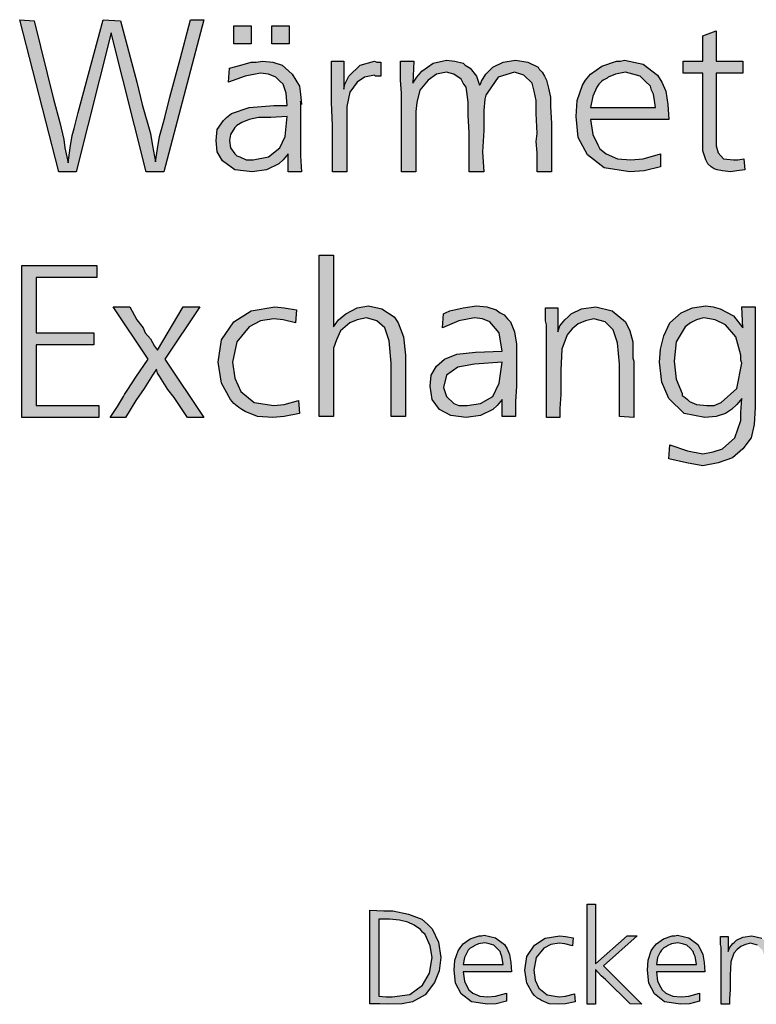
# Model space of a CAD drawing. Units: millimetres. Extents: x -135 to 5982, y -91 to 4381.
# Drawn here: x 962 to 1243, y 430 to 806 of the extents above; entities that cross this region are included whole.
import ezdxf

# ---------------------------------------------------------------- set-up
doc = ezdxf.new("R2010")
doc.units = ezdxf.units.MM
doc.layers.add('1', color=7, linetype='Continuous')

msp = doc.modelspace()

# ---------------------------------------------------------------- hatches: boundary and pattern name
at = {"layer": '1', "linetype": 'Continuous'}
for points in [[(961.62, 805.82), (967.12, 805.44), (974.58, 775.44), (976.94, 766.59), (978.51, 760.05), (978.9, 756.98), (980.08, 751.21), (980.86, 756.98), (981.65, 761.59), (982.43, 764.28), (984, 770.44), (987.93, 785.05), (993.43, 805.82), (1000.1, 805.44), (1006.39, 781.98), (1008.35, 773.51), (1011.49, 762.36), (1012.28, 757.75), (1013.45, 751.59), (1014.24, 756.59), (1015.02, 761.21), (1015.81, 763.9), (1016.99, 768.51), (1018.95, 776.21), (1022.88, 790.82), (1026.8, 805.82), (1031.91, 805.82), (1016.6, 747.75), (1009.92, 747.75), (996.57, 800.82), (983.22, 747.75), (976.54, 747.75)], [(1043.3, 803.51), (1049.97, 803.51), (1049.97, 796.59), (1043.3, 796.59)], [(1057.83, 803.51), (1064.5, 803.51), (1064.5, 796.59), (1057.83, 796.59)], [(1227.46, 801.59), (1227.46, 790.05), (1237.67, 790.05), (1237.67, 785.44), (1227.46, 785.44), (1227.46, 760.05), (1227.46, 757.75), (1228.24, 755.05), (1230.21, 752.75), (1234.13, 752.36), (1235.71, 752.36), (1238.06, 752.75), (1238.45, 748.51), (1235.31, 748.13), (1232.96, 747.75), (1229.82, 748.13), (1227.85, 748.51), (1226.67, 748.9), (1225.5, 749.67), (1224.32, 750.82), (1223.53, 752.36), (1222.35, 755.82), (1222.35, 761.98), (1222.35, 763.51), (1222.35, 765.82), (1222.35, 767.75), (1222.35, 769.67), (1222.35, 785.44), (1214.89, 785.44), (1214.89, 790.05), (1222.35, 790.05), (1222.35, 799.67)], [(1085.31, 790.05), (1085.31, 779.28), (1085.71, 781.21), (1087.28, 784.28), (1091.6, 788.51), (1097.09, 790.05), (1097.88, 789.67), (1099.45, 789.67), (1099.45, 784.28), (1097.49, 784.28), (1097.09, 784.67), (1093.17, 783.9), (1090.42, 781.98), (1087.67, 778.13), (1086.49, 772.75), (1086.49, 768.9), (1086.49, 762.36), (1086.49, 747.75), (1080.99, 747.75), (1080.99, 755.05), (1080.99, 765.44), (1080.6, 774.28), (1080.6, 782.75), (1080.6, 785.44), (1080.6, 790.05)], [(1164.63, 766.21), (1164.63, 747.75), (1159.13, 747.75), (1159.13, 750.44), (1159.13, 755.05), (1158.74, 759.28), (1159.13, 762.36), (1158.74, 770.05), (1158.74, 775.05), (1157.96, 778.51), (1157.17, 781.59), (1154.03, 784.67), (1150.5, 785.82), (1144.21, 783.9), (1140.29, 778.13), (1139.5, 776.98), (1139.11, 775.44), (1138.72, 771.21), (1138.72, 763.51), (1138.32, 755.44), (1138.72, 747.75), (1133.22, 747.75), (1133.22, 762.75), (1132.83, 769.28), (1132.83, 774.28), (1132.43, 777.36), (1132.04, 780.05), (1130.86, 781.59), (1130.08, 783.13), (1127.33, 785.05), (1124.58, 785.82), (1120.65, 785.05), (1117.51, 782.75), (1114.37, 778.9), (1113.19, 774.28), (1112.8, 770.82), (1112.8, 765.82), (1112.8, 747.75), (1107.3, 747.75), (1107.3, 777.75), (1106.91, 782.75), (1106.91, 790.05), (1112.01, 790.05), (1111.62, 781.59), (1113.19, 783.9), (1115.16, 786.21), (1119.48, 789.28), (1124.58, 790.44), (1127.72, 790.05), (1130.86, 789.28), (1131.65, 788.51), (1133.61, 787.36), (1135.97, 784.28), (1137.15, 780.82), (1137.54, 781.21), (1137.93, 782.36), (1139.5, 785.05), (1142.25, 787.75), (1146.18, 789.67), (1150.89, 790.44), (1155.6, 789.67), (1159.53, 787.75), (1159.92, 786.98), (1161.1, 785.82), (1161.88, 784.28), (1162.67, 782.75), (1163.45, 779.67), (1164.24, 776.21), (1164.24, 772.75)], [(1081.39, 715.92), (1081.39, 688.61), (1083.35, 691.3), (1086.1, 693.61), (1090.42, 695.92), (1094.74, 696.69), (1099.84, 695.53), (1104.55, 692.46), (1105.34, 691.3), (1106.12, 690.15), (1108.09, 684.76), (1108.87, 677.84), (1108.87, 654.38), (1103.38, 654.38), (1103.38, 674.76), (1102.59, 683.23), (1101.02, 688.23), (1097.88, 690.92), (1093.95, 692.07), (1090.42, 691.3), (1087.67, 690.15), (1084.13, 687.07), (1082.56, 683.61), (1081.39, 680.53), (1081.39, 677.07), (1081.39, 673.61), (1081.39, 667.07), (1081.39, 654.38), (1075.89, 654.38), (1075.89, 715.92)], [(962.41, 712.07), (991.07, 712.07), (991.07, 707.46), (967.9, 707.46), (967.9, 686.3), (989.89, 686.3), (989.89, 681.69), (967.9, 681.69), (967.9, 658.61), (991.86, 658.61), (991.86, 654), (962.41, 654)], [(1014.24, 679.76), (1024.06, 696.3), (1030.34, 696.3), (1016.99, 676.3), (1031.91, 654), (1025.63, 654), (1020.52, 661.69), (1018.17, 664.76), (1015.02, 669.76), (1014.24, 670.92), (1013.85, 672.46), (1012.28, 670.15), (1009.13, 665.15), (1005.99, 660.53), (1002.07, 654), (996.18, 654), (998.93, 658.23), (1001.28, 662.07), (1001.67, 662.84), (1002.85, 664.76), (1005.99, 669.38), (1010.71, 676.3), (997.35, 696.3), (1003.64, 696.3), (1006.39, 691.3), (1008.74, 688.23), (1009.53, 686.3), (1011.49, 684), (1013.06, 681.3)], [(1067.25, 695.15), (1066.86, 690.15), (1062.15, 691.3), (1058.61, 691.69), (1053.51, 690.92), (1049.19, 688.61), (1044.48, 682.84), (1042.9, 675.15), (1043.69, 669), (1046.05, 664), (1051.15, 659.76), (1058.61, 658.61), (1062.54, 659), (1068.04, 660.53), (1068.43, 655.53), (1062.54, 654.38), (1058.22, 654), (1052.33, 654.38), (1047.62, 656.3), (1046.44, 657.07), (1045.26, 657.84), (1043.3, 659.38), (1042.12, 660.92), (1038.59, 667.07), (1037.41, 675.15), (1038.59, 683.61), (1043.3, 690.53), (1049.97, 694.76), (1059, 696.3), (1062.54, 695.92)], [(1196.05, 654), (1190.55, 654.38), (1190.55, 674.38), (1189.76, 682.46), (1188.19, 687.46), (1185.05, 690.53), (1180.73, 691.69), (1177.59, 690.92), (1174.84, 689.76), (1172.49, 687.84), (1170.52, 685.53), (1168.56, 680.15), (1168.17, 672.07), (1168.17, 668.23), (1168.17, 662.84), (1167.77, 657.46), (1167.77, 654), (1162.67, 654), (1162.67, 689.38), (1162.28, 690.92), (1162.28, 695.92), (1166.99, 695.92), (1166.99, 686.69), (1167.77, 689), (1169.74, 691.3), (1170.91, 692.46), (1172.09, 693.61), (1176.02, 695.53), (1181.52, 696.3), (1187.8, 694.76), (1192.9, 690.53), (1194.48, 687.07), (1195.65, 682.84), (1195.65, 680.92), (1195.65, 677.84), (1195.65, 676.69), (1196.05, 675.53), (1196.05, 674), (1196.05, 673.23), (1196.05, 671.3), (1196.05, 668.23), (1196.05, 665.15), (1196.05, 663.23), (1196.05, 657.84)], [(1181.35, 468.35), (1181.35, 445.55), (1193.48, 456.24), (1197.36, 456.24), (1184.5, 444.84), (1199.06, 430.11), (1194.69, 430.34), (1185.23, 439.61), (1183.53, 441.03), (1181.35, 443.41), (1181.35, 430.11), (1178.2, 430.11), (1178.2, 468.35)], [(1172.86, 455.53), (1172.62, 452.44), (1169.71, 453.15), (1167.53, 453.39), (1164.37, 452.91), (1161.71, 451.49), (1158.8, 447.92), (1157.83, 443.17), (1158.31, 439.37), (1159.77, 436.28), (1162.92, 433.67), (1167.53, 432.96), (1169.95, 433.19), (1173.35, 434.15), (1173.59, 431.06), (1169.95, 430.34), (1167.28, 430.11), (1163.65, 430.34), (1160.74, 431.53), (1160.01, 432.01), (1159.28, 432.48), (1158.07, 433.43), (1157.34, 434.38), (1155.16, 438.18), (1154.43, 443.17), (1155.16, 448.4), (1158.07, 452.67), (1162.19, 455.29), (1167.77, 456.24), (1169.95, 456)], [(1249.99, 430.11), (1246.59, 430.34), (1246.59, 442.7), (1246.11, 447.69), (1245.14, 450.77), (1243.2, 452.67), (1240.53, 453.39), (1238.59, 452.91), (1236.89, 452.2), (1235.44, 451.01), (1234.22, 449.59), (1233.01, 446.26), (1232.77, 441.27), (1232.77, 438.9), (1232.77, 435.57), (1232.53, 432.24), (1232.53, 430.11), (1229.37, 430.11), (1229.37, 451.96), (1229.13, 452.91), (1229.13, 456), (1232.04, 456), (1232.04, 450.3), (1232.53, 451.72), (1233.74, 453.15), (1234.47, 453.86), (1235.19, 454.57), (1237.62, 455.76), (1241.01, 456.24), (1244.89, 455.29), (1248.05, 452.67), (1249.02, 450.54), (1249.75, 447.92), (1249.75, 446.74), (1249.75, 444.84), (1249.75, 444.12), (1249.99, 443.41), (1249.99, 442.46), (1249.99, 441.98), (1249.99, 440.8), (1249.99, 438.9), (1249.99, 437), (1249.99, 435.81), (1249.99, 432.48)]]:
    msp.add_hatch(color=3, dxfattribs=at).paths.add_polyline_path(points)
h = msp.add_hatch(color=3, dxfattribs=at)
h.paths.add_polyline_path([(1069.21, 747.75), (1064.11, 747.75), (1064.11, 754.67), (1062.15, 752.36), (1060.57, 750.82), (1055.86, 748.51), (1050.37, 747.75), (1043.69, 748.51), (1038.98, 751.98), (1037.01, 755.44), (1036.62, 759.67), (1037.01, 763.9), (1039.37, 767.36), (1040.55, 768.51), (1042.51, 770.05), (1049.19, 772.36), (1058.61, 773.13), (1060.18, 773.13), (1062.54, 773.13), (1062.93, 773.13), (1063.72, 773.13), (1063.32, 777.75), (1062.15, 781.21), (1060.97, 782.36), (1059.4, 783.9), (1056.65, 785.05), (1053.51, 785.44), (1047.62, 784.28), (1041.33, 781.98), (1041.73, 787.36), (1046.05, 788.51), (1049.97, 789.67), (1051.94, 789.67), (1054.29, 790.05), (1058.22, 789.67), (1061.75, 788.51), (1065.68, 785.05), (1068.43, 780.44), (1068.82, 777.36), (1069.21, 773.51), (1068.82, 774.67), (1068.82, 766.21), (1068.82, 762.36), (1068.82, 753.9)])
h.paths.add_polyline_path([(1063.72, 768.9), (1057.43, 768.51), (1052.72, 768.51), (1049.19, 767.75), (1046.44, 766.59), (1044.48, 765.44), (1043.69, 764.67), (1042.12, 761.98), (1041.73, 759.67), (1042.12, 756.98), (1043.69, 754.67), (1044.48, 753.9), (1045.65, 753.51), (1048.01, 752.36), (1050.76, 752.36), (1056.65, 753.51), (1060.97, 756.98), (1062.93, 761.21)], flags=16)
h = msp.add_hatch(color=3, dxfattribs=at)
h.paths.add_polyline_path([(1209.4, 767.75), (1179.55, 767.75), (1180.34, 761.98), (1182.3, 758.13), (1183.09, 756.59), (1185.44, 754.67), (1189.76, 752.75), (1194.87, 752.36), (1199.58, 752.75), (1206.26, 754.67), (1206.26, 749.67), (1199.97, 748.13), (1194.48, 747.75), (1184.66, 749.28), (1178.38, 754.28), (1174.84, 760.82), (1174.06, 768.9), (1174.45, 775.05), (1176.41, 780.82), (1177.59, 782.75), (1179.55, 785.05), (1183.87, 788.13), (1189.37, 790.05), (1190.94, 790.05), (1192.51, 790.44), (1199.58, 788.9), (1205.08, 784.67), (1206.65, 781.98), (1208.22, 778.51), (1209, 773.51)])
h.paths.add_polyline_path([(1179.55, 772.36), (1204.29, 772.36), (1203.9, 775.05), (1203.51, 777.36), (1202.72, 778.9), (1202.33, 780.44), (1200.37, 782.36), (1198.4, 784.28), (1195.65, 785.05), (1192.9, 785.82), (1188.98, 785.05), (1186.23, 783.9), (1185.84, 783.51), (1185.05, 783.13), (1184.27, 782.75), (1183.87, 782.36), (1182.7, 781.21), (1181.91, 780.05), (1180.34, 776.59)], flags=16)
h = msp.add_hatch(color=3, dxfattribs=at)
h.paths.add_polyline_path([(1150.89, 654.38), (1145.78, 654.38), (1145.78, 660.92), (1143.82, 658.61), (1142.25, 657.07), (1137.54, 654.76), (1132.04, 654), (1126.15, 654.76), (1121.83, 657.07), (1119.08, 660.92), (1118.3, 665.92), (1118.69, 670.15), (1120.65, 673.61), (1123.79, 676.3), (1128.51, 678.23), (1135.57, 679), (1145.78, 679.38), (1144.61, 686.3), (1141.07, 690.53), (1138.32, 691.69), (1135.18, 692.07), (1129.29, 690.92), (1123.01, 688.23), (1123.4, 693.61), (1124.19, 694), (1125.76, 694.76), (1130.86, 695.92), (1135.97, 696.69), (1139.89, 696.3), (1143.43, 695.15), (1145, 694), (1146.57, 693.23), (1147.75, 691.69), (1148.93, 690.53), (1150.5, 686.69), (1151.28, 682.07), (1151.28, 680.15), (1151.28, 674), (1151.28, 665.92), (1150.89, 660.15)])
h.paths.add_polyline_path([(1145.78, 675.15), (1135.18, 674.38), (1128.9, 673.23), (1124.58, 670.15), (1123.4, 665.53), (1124.58, 662.07), (1127.33, 659.38), (1129.29, 658.61), (1132.43, 658.61), (1137.54, 659.38), (1142.25, 662.07), (1144.61, 667.07)], flags=16)
h = msp.add_hatch(color=3, dxfattribs=at)
h.paths.add_polyline_path([(1237.67, 688.23), (1237.28, 696.3), (1242.38, 696.3), (1242.38, 657.84), (1241.99, 651.3), (1240.81, 646.3), (1237.67, 642.07), (1233.74, 638.61), (1228.24, 636.69), (1222.35, 635.53), (1216.07, 636.69), (1209.4, 638.23), (1209.79, 643.61), (1216.46, 641.3), (1222.35, 640.15), (1226.28, 640.92), (1229.82, 642.07), (1234.53, 646.3), (1236.88, 652.84), (1236.88, 655.92), (1237.28, 661.3), (1235.31, 659), (1233.35, 657.07), (1232.17, 656.3), (1230.99, 655.53), (1227.46, 654.38), (1223.14, 654), (1215.29, 655.53), (1209.4, 661.3), (1206.65, 667.46), (1205.86, 675.15), (1206.26, 680.15), (1207.43, 685.15), (1209.79, 690.15), (1214.11, 694), (1218.43, 695.92), (1223.53, 696.69), (1226.28, 696.3), (1229.03, 695.53), (1234.13, 692.84)])
h.paths.add_polyline_path([(1222.75, 692.07), (1221.18, 691.69), (1220, 691.3), (1217.64, 690.15), (1215.68, 688.61), (1212.15, 682.84), (1211.36, 675.53), (1212.15, 668.61), (1214.5, 663.23), (1214.5, 662.46), (1215.68, 661.69), (1216.46, 660.92), (1217.25, 660.15), (1220, 659), (1223.93, 658.61), (1226.67, 658.61), (1229.42, 659.76), (1235.31, 665.15), (1237.28, 674.76), (1236.88, 675.92), (1236.88, 677.84), (1234.92, 684.76), (1230.99, 689.38), (1227.07, 691.3)], flags=16)
h = msp.add_hatch(color=3, dxfattribs=at)
h.paths.add_polyline_path([(1095.25, 430.34), (1095.25, 465.98), (1100.59, 465.74), (1103.98, 465.74), (1110.05, 464.55), (1115.14, 462.65), (1117.32, 460.75), (1119.02, 458.85), (1121.45, 453.86), (1122.42, 447.92), (1121.69, 442.93), (1119.99, 438.42), (1116.35, 433.67), (1111.5, 431.06), (1107.62, 430.34), (1102.29, 430.11), (1099.13, 430.34)])
h.paths.add_polyline_path([(1098.65, 462.65), (1098.65, 433.19), (1101.56, 432.96), (1103.74, 432.96), (1110.53, 433.91), (1115.38, 437.47), (1118.05, 441.98), (1119.02, 447.92), (1118.29, 452.44), (1116.35, 456.71), (1115.38, 457.66), (1114.66, 458.61), (1112.23, 460.28), (1109.8, 461.46), (1106.65, 462.18), (1102.77, 462.65), (1101.56, 462.65)], flags=16)
h = msp.add_hatch(color=3, dxfattribs=at)
h.paths.add_polyline_path([(1149.34, 442.46), (1130.9, 442.46), (1131.39, 438.9), (1132.6, 436.52), (1133.09, 435.57), (1134.54, 434.38), (1137.21, 433.19), (1140.36, 432.96), (1143.27, 433.19), (1147.4, 434.38), (1147.4, 431.29), (1143.52, 430.34), (1140.12, 430.11), (1134.06, 431.06), (1130.18, 434.15), (1127.99, 438.18), (1127.51, 443.17), (1127.75, 446.97), (1128.96, 450.54), (1129.69, 451.72), (1130.9, 453.15), (1133.57, 455.05), (1136.97, 456.24), (1137.94, 456.24), (1138.91, 456.48), (1143.27, 455.53), (1146.67, 452.91), (1147.64, 451.25), (1148.61, 449.11), (1149.09, 446.02)])
h.paths.add_polyline_path([(1130.9, 445.31), (1146.18, 445.31), (1145.94, 446.97), (1145.7, 448.4), (1145.21, 449.35), (1144.97, 450.3), (1143.76, 451.49), (1142.55, 452.67), (1140.85, 453.15), (1139.15, 453.62), (1136.73, 453.15), (1135.03, 452.44), (1134.79, 452.2), (1134.3, 451.96), (1133.82, 451.72), (1133.57, 451.49), (1132.85, 450.77), (1132.36, 450.06), (1131.39, 447.92)], flags=16)
h = msp.add_hatch(color=3, dxfattribs=at)
h.paths.add_polyline_path([(1223.07, 442.46), (1204.63, 442.46), (1205.12, 438.9), (1206.33, 436.52), (1206.82, 435.57), (1208.27, 434.38), (1210.94, 433.19), (1214.09, 432.96), (1217, 433.19), (1221.13, 434.38), (1221.13, 431.29), (1217.25, 430.34), (1213.85, 430.11), (1207.79, 431.06), (1203.91, 434.15), (1201.72, 438.18), (1201.24, 443.17), (1201.48, 446.97), (1202.69, 450.54), (1203.42, 451.72), (1204.63, 453.15), (1207.3, 455.05), (1210.7, 456.24), (1211.67, 456.24), (1212.64, 456.48), (1217, 455.53), (1220.4, 452.91), (1221.37, 451.25), (1222.34, 449.11), (1222.82, 446.02)])
h.paths.add_polyline_path([(1204.63, 445.31), (1219.91, 445.31), (1219.67, 446.97), (1219.43, 448.4), (1218.94, 449.35), (1218.7, 450.3), (1217.49, 451.49), (1216.28, 452.67), (1214.58, 453.15), (1212.88, 453.62), (1210.46, 453.15), (1208.76, 452.44), (1208.52, 452.2), (1208.03, 451.96), (1207.54, 451.72), (1207.3, 451.49), (1206.57, 450.77), (1206.09, 450.06), (1205.12, 447.92)], flags=16)

# ---------------------------------------------------------------- linework, layer by layer
at = {"layer": '1', "color": 3, "linetype": 'Continuous'}
for p, q in [((976.54, 747.75), (961.62, 805.82)), ((961.62, 805.82), (967.12, 805.44)), ((967.12, 805.44), (974.58, 775.44)), ((987.93, 785.05), (993.43, 805.82)), ((993.43, 805.82), (1000.1, 805.44)), ((1000.1, 805.44), (1006.39, 781.98)), ((1031.91, 805.82), (1016.6, 747.75)), ((1022.88, 790.82), (1026.8, 805.82)), ((1026.8, 805.82), (1031.91, 805.82)), ((996.57, 800.82), (983.22, 747.75)), ((1009.92, 747.75), (996.57, 800.82)), ((1043.3, 796.59), (1043.3, 803.51)), ((1043.3, 803.51), (1049.97, 803.51)), ((1049.97, 803.51), (1049.97, 796.59)), ((1057.83, 796.59), (1057.83, 803.51)), ((1057.83, 803.51), (1064.5, 803.51)), ((1064.5, 803.51), (1064.5, 796.59)), ((1222.35, 799.67), (1227.46, 801.59)), ((1227.46, 801.59), (1227.46, 790.05)), ((1049.97, 796.59), (1043.3, 796.59)), ((1064.5, 796.59), (1057.83, 796.59)), ((1222.35, 790.05), (1222.35, 799.67)), ((1018.95, 776.21), (1022.88, 790.82)), ((1046.05, 788.51), (1049.97, 789.67)), ((1049.97, 789.67), (1051.94, 789.67)), ((1051.94, 789.67), (1054.29, 790.05)), ((1054.29, 790.05), (1058.22, 789.67)), ((1058.22, 789.67), (1061.75, 788.51)), ((1080.6, 790.05), (1085.31, 790.05)), ((1080.6, 785.44), (1080.6, 790.05)), ((1085.31, 790.05), (1085.31, 779.28)), ((1091.6, 788.51), (1097.09, 790.05)), ((1097.09, 790.05), (1097.88, 789.67)), ((1097.88, 789.67), (1099.45, 789.67)), ((1099.45, 789.67), (1099.45, 784.28)), ((1106.91, 790.05), (1112.01, 790.05)), ((1106.91, 782.75), (1106.91, 790.05)), ((1112.01, 790.05), (1111.62, 781.59)), ((1115.16, 786.21), (1119.48, 789.28)), ((1119.48, 789.28), (1124.58, 790.44)), ((1124.58, 790.44), (1127.72, 790.05)), ((1127.72, 790.05), (1130.86, 789.28)), ((1130.86, 789.28), (1131.65, 788.51)), ((1142.25, 787.75), (1146.18, 789.67)), ((1146.18, 789.67), (1150.89, 790.44)), ((1150.89, 790.44), (1155.6, 789.67)), ((1155.6, 789.67), (1159.53, 787.75)), ((1183.87, 788.13), (1189.37, 790.05)), ((1189.37, 790.05), (1190.94, 790.05)), ((1190.94, 790.05), (1192.51, 790.44)), ((1192.51, 790.44), (1199.58, 788.9)), ((1214.89, 790.05), (1222.35, 790.05)), ((1214.89, 785.44), (1214.89, 790.05)), ((1227.46, 790.05), (1237.67, 790.05)), ((1237.67, 790.05), (1237.67, 785.44)), ((1041.33, 781.98), (1041.73, 787.36)), ((1041.73, 787.36), (1046.05, 788.51)), ((1053.51, 785.44), (1047.62, 784.28)), ((1056.65, 785.05), (1053.51, 785.44)), ((1061.75, 788.51), (1065.68, 785.05)), ((1080.6, 782.75), (1080.6, 785.44)), ((1087.28, 784.28), (1091.6, 788.51)), ((1113.19, 783.9), (1115.16, 786.21)), ((1124.58, 785.82), (1120.65, 785.05)), ((1127.33, 785.05), (1124.58, 785.82)), ((1131.65, 788.51), (1133.61, 787.36)), ((1133.61, 787.36), (1135.97, 784.28)), ((1139.5, 785.05), (1142.25, 787.75)), ((1150.5, 785.82), (1144.21, 783.9)), ((1154.03, 784.67), (1150.5, 785.82)), ((1159.53, 787.75), (1159.92, 786.98)), ((1159.92, 786.98), (1161.1, 785.82)), ((1161.1, 785.82), (1161.88, 784.28)), ((1179.55, 785.05), (1183.87, 788.13)), ((1192.9, 785.82), (1188.98, 785.05)), ((1195.65, 785.05), (1192.9, 785.82)), ((1199.58, 788.9), (1205.08, 784.67)), ((1222.35, 785.44), (1214.89, 785.44)), ((1222.35, 769.67), (1222.35, 785.44)), ((1227.46, 785.44), (1227.46, 760.05)), ((1237.67, 785.44), (1227.46, 785.44)), ((984, 770.44), (987.93, 785.05)), ((1006.39, 781.98), (1008.35, 773.51)), ((1047.62, 784.28), (1041.33, 781.98)), ((1059.4, 783.9), (1056.65, 785.05)), ((1060.97, 782.36), (1059.4, 783.9)), ((1062.15, 781.21), (1060.97, 782.36)), ((1065.68, 785.05), (1068.43, 780.44)), ((1080.6, 774.28), (1080.6, 782.75)), ((1085.71, 781.21), (1087.28, 784.28)), ((1090.42, 781.98), (1087.67, 778.13)), ((1093.17, 783.9), (1090.42, 781.98)), ((1097.09, 784.67), (1093.17, 783.9)), ((1097.49, 784.28), (1097.09, 784.67)), ((1099.45, 784.28), (1097.49, 784.28)), ((1107.3, 777.75), (1106.91, 782.75)), ((1111.62, 781.59), (1113.19, 783.9)), ((1117.51, 782.75), (1114.37, 778.9)), ((1120.65, 785.05), (1117.51, 782.75)), ((1130.08, 783.13), (1127.33, 785.05)), ((1130.86, 781.59), (1130.08, 783.13)), ((1132.04, 780.05), (1130.86, 781.59)), ((1135.97, 784.28), (1137.15, 780.82)), ((1137.54, 781.21), (1137.93, 782.36)), ((1137.93, 782.36), (1139.5, 785.05)), ((1144.21, 783.9), (1140.29, 778.13)), ((1157.17, 781.59), (1154.03, 784.67)), ((1157.96, 778.51), (1157.17, 781.59)), ((1161.88, 784.28), (1162.67, 782.75)), ((1162.67, 782.75), (1163.45, 779.67)), ((1176.41, 780.82), (1177.59, 782.75)), ((1177.59, 782.75), (1179.55, 785.05)), ((1183.87, 782.36), (1182.7, 781.21)), ((1184.27, 782.75), (1183.87, 782.36)), ((1185.05, 783.13), (1184.27, 782.75)), ((1185.84, 783.51), (1185.05, 783.13)), ((1186.23, 783.9), (1185.84, 783.51)), ((1188.98, 785.05), (1186.23, 783.9)), ((1198.4, 784.28), (1195.65, 785.05)), ((1200.37, 782.36), (1198.4, 784.28)), ((1202.33, 780.44), (1200.37, 782.36)), ((1205.08, 784.67), (1206.65, 781.98)), ((1206.65, 781.98), (1208.22, 778.51)), ((1063.32, 777.75), (1062.15, 781.21)), ((1063.72, 773.13), (1063.32, 777.75)), ((1068.43, 780.44), (1068.82, 777.36)), ((1085.31, 779.28), (1085.71, 781.21)), ((1087.67, 778.13), (1086.49, 772.75)), ((1107.3, 747.75), (1107.3, 777.75)), ((1114.37, 778.9), (1113.19, 774.28)), ((1132.43, 777.36), (1132.04, 780.05)), ((1137.15, 780.82), (1137.54, 781.21)), ((1140.29, 778.13), (1139.5, 776.98)), ((1158.74, 775.05), (1157.96, 778.51)), ((1163.45, 779.67), (1164.24, 776.21)), ((1174.45, 775.05), (1176.41, 780.82)), ((1181.91, 780.05), (1180.34, 776.59)), ((1182.7, 781.21), (1181.91, 780.05)), ((1202.72, 778.9), (1202.33, 780.44)), ((1203.51, 777.36), (1202.72, 778.9)), ((1208.22, 778.51), (1209, 773.51)), ((974.58, 775.44), (976.94, 766.59)), ((1016.99, 768.51), (1018.95, 776.21)), ((1068.82, 777.36), (1069.21, 773.51)), ((1068.82, 774.67), (1068.82, 766.21)), ((1069.21, 773.51), (1068.82, 774.67)), ((1080.99, 765.44), (1080.6, 774.28)), ((1113.19, 774.28), (1112.8, 770.82)), ((1132.83, 774.28), (1132.43, 777.36)), ((1132.83, 769.28), (1132.83, 774.28)), ((1139.11, 775.44), (1138.72, 771.21)), ((1139.5, 776.98), (1139.11, 775.44)), ((1158.74, 770.05), (1158.74, 775.05)), ((1164.24, 776.21), (1164.24, 772.75)), ((1174.06, 768.9), (1174.45, 775.05)), ((1180.34, 776.59), (1179.55, 772.36)), ((1203.9, 775.05), (1203.51, 777.36)), ((1204.29, 772.36), (1203.9, 775.05)), ((982.43, 764.28), (984, 770.44)), ((1008.35, 773.51), (1011.49, 762.36)), ((1042.51, 770.05), (1049.19, 772.36)), ((1049.19, 772.36), (1058.61, 773.13)), ((1058.61, 773.13), (1060.18, 773.13)), ((1060.18, 773.13), (1062.54, 773.13)), ((1062.54, 773.13), (1062.93, 773.13)), ((1062.93, 773.13), (1063.72, 773.13)), ((1086.49, 772.75), (1086.49, 768.9)), ((1112.8, 770.82), (1112.8, 765.82)), ((1138.72, 771.21), (1138.72, 763.51)), ((1164.24, 772.75), (1164.63, 766.21)), ((1179.55, 772.36), (1204.29, 772.36)), ((1209, 773.51), (1209.4, 767.75)), ((976.94, 766.59), (978.51, 760.05)), ((1015.81, 763.9), (1016.99, 768.51)), ((1037.01, 763.9), (1039.37, 767.36)), ((1039.37, 767.36), (1040.55, 768.51)), ((1040.55, 768.51), (1042.51, 770.05)), ((1046.44, 766.59), (1044.48, 765.44)), ((1049.19, 767.75), (1046.44, 766.59)), ((1052.72, 768.51), (1049.19, 767.75)), ((1057.43, 768.51), (1052.72, 768.51)), ((1063.72, 768.9), (1057.43, 768.51)), ((1062.93, 761.21), (1063.72, 768.9)), ((1086.49, 768.9), (1086.49, 762.36)), ((1133.22, 762.75), (1132.83, 769.28)), ((1159.13, 762.36), (1158.74, 770.05)), ((1174.84, 760.82), (1174.06, 768.9)), ((1179.55, 767.75), (1180.34, 761.98)), ((1209.4, 767.75), (1179.55, 767.75)), ((1222.35, 767.75), (1222.35, 769.67)), ((1222.35, 765.82), (1222.35, 767.75)), ((981.65, 761.59), (982.43, 764.28)), ((1015.02, 761.21), (1015.81, 763.9)), ((1036.62, 759.67), (1037.01, 763.9)), ((1043.69, 764.67), (1042.12, 761.98)), ((1044.48, 765.44), (1043.69, 764.67)), ((1068.82, 766.21), (1068.82, 762.36)), ((1080.99, 755.05), (1080.99, 765.44)), ((1112.8, 765.82), (1112.8, 747.75)), ((1133.22, 747.75), (1133.22, 762.75)), ((1138.72, 763.51), (1138.32, 755.44)), ((1164.63, 766.21), (1164.63, 747.75)), ((1222.35, 763.51), (1222.35, 765.82)), ((1222.35, 761.98), (1222.35, 763.51)), ((978.51, 760.05), (978.9, 756.98)), ((980.86, 756.98), (981.65, 761.59)), ((1011.49, 762.36), (1012.28, 757.75)), ((1014.24, 756.59), (1015.02, 761.21)), ((1037.01, 755.44), (1036.62, 759.67)), ((1042.12, 761.98), (1041.73, 759.67)), ((1041.73, 759.67), (1042.12, 756.98)), ((1060.97, 756.98), (1062.93, 761.21)), ((1068.82, 762.36), (1068.82, 753.9)), ((1086.49, 762.36), (1086.49, 747.75)), ((1158.74, 759.28), (1159.13, 762.36)), ((1159.13, 755.05), (1158.74, 759.28)), ((1178.38, 754.28), (1174.84, 760.82)), ((1180.34, 761.98), (1182.3, 758.13)), ((1222.35, 755.82), (1222.35, 761.98)), ((1227.46, 760.05), (1227.46, 757.75)), ((978.9, 756.98), (980.08, 751.21)), ((980.08, 751.21), (980.86, 756.98)), ((1012.28, 757.75), (1013.45, 751.59)), ((1013.45, 751.59), (1014.24, 756.59)), ((1038.98, 751.98), (1037.01, 755.44)), ((1042.12, 756.98), (1043.69, 754.67)), ((1056.65, 753.51), (1060.97, 756.98)), ((1138.32, 755.44), (1138.72, 747.75)), ((1182.3, 758.13), (1183.09, 756.59)), ((1183.09, 756.59), (1185.44, 754.67)), ((1223.53, 752.36), (1222.35, 755.82)), ((1227.46, 757.75), (1228.24, 755.05)), ((1043.69, 748.51), (1038.98, 751.98)), ((1043.69, 754.67), (1044.48, 753.9)), ((1044.48, 753.9), (1045.65, 753.51)), ((1045.65, 753.51), (1048.01, 752.36)), ((1048.01, 752.36), (1050.76, 752.36)), ((1050.76, 752.36), (1056.65, 753.51)), ((1062.15, 752.36), (1060.57, 750.82)), ((1064.11, 754.67), (1062.15, 752.36)), ((1064.11, 747.75), (1064.11, 754.67)), ((1068.82, 753.9), (1069.21, 747.75)), ((1080.99, 747.75), (1080.99, 755.05)), ((1159.13, 750.44), (1159.13, 755.05)), ((1184.66, 749.28), (1178.38, 754.28)), ((1185.44, 754.67), (1189.76, 752.75)), ((1189.76, 752.75), (1194.87, 752.36)), ((1194.87, 752.36), (1199.58, 752.75)), ((1199.58, 752.75), (1206.26, 754.67)), ((1206.26, 754.67), (1206.26, 749.67)), ((1224.32, 750.82), (1223.53, 752.36)), ((1228.24, 755.05), (1230.21, 752.75)), ((1230.21, 752.75), (1234.13, 752.36)), ((1234.13, 752.36), (1235.71, 752.36)), ((1235.71, 752.36), (1238.06, 752.75)), ((1238.06, 752.75), (1238.45, 748.51)), ((983.22, 747.75), (976.54, 747.75)), ((1016.6, 747.75), (1009.92, 747.75)), ((1050.37, 747.75), (1043.69, 748.51)), ((1055.86, 748.51), (1050.37, 747.75)), ((1060.57, 750.82), (1055.86, 748.51)), ((1069.21, 747.75), (1064.11, 747.75)), ((1086.49, 747.75), (1080.99, 747.75)), ((1112.8, 747.75), (1107.3, 747.75)), ((1138.72, 747.75), (1133.22, 747.75)), ((1159.13, 747.75), (1159.13, 750.44)), ((1164.63, 747.75), (1159.13, 747.75)), ((1194.48, 747.75), (1184.66, 749.28)), ((1199.97, 748.13), (1194.48, 747.75)), ((1206.26, 749.67), (1199.97, 748.13)), ((1225.5, 749.67), (1224.32, 750.82)), ((1226.67, 748.9), (1225.5, 749.67)), ((1227.85, 748.51), (1226.67, 748.9)), ((1229.82, 748.13), (1227.85, 748.51)), ((1232.96, 747.75), (1229.82, 748.13)), ((1235.31, 748.13), (1232.96, 747.75)), ((1238.45, 748.51), (1235.31, 748.13)), ((1075.89, 715.92), (1081.39, 715.92)), ((1075.89, 654.38), (1075.89, 715.92)), ((1081.39, 715.92), (1081.39, 688.61)), ((962.41, 654), (962.41, 712.07)), ((962.41, 712.07), (991.07, 712.07)), ((991.07, 712.07), (991.07, 707.46)), ((967.9, 707.46), (967.9, 686.3)), ((991.07, 707.46), (967.9, 707.46)), ((997.35, 696.3), (1003.64, 696.3)), ((1010.71, 676.3), (997.35, 696.3)), ((1003.64, 696.3), (1006.39, 691.3)), ((1014.24, 679.76), (1024.06, 696.3)), ((1030.34, 696.3), (1016.99, 676.3)), ((1024.06, 696.3), (1030.34, 696.3)), ((1049.97, 694.76), (1059, 696.3)), ((1059, 696.3), (1062.54, 695.92)), ((1062.54, 695.92), (1067.25, 695.15)), ((1067.25, 695.15), (1066.86, 690.15)), ((1086.1, 693.61), (1090.42, 695.92)), ((1090.42, 695.92), (1094.74, 696.69)), ((1094.74, 696.69), (1099.84, 695.53)), ((1099.84, 695.53), (1104.55, 692.46)), ((1125.76, 694.76), (1130.86, 695.92)), ((1130.86, 695.92), (1135.97, 696.69)), ((1135.97, 696.69), (1139.89, 696.3)), ((1139.89, 696.3), (1143.43, 695.15)), ((1143.43, 695.15), (1145, 694)), ((1162.28, 695.92), (1166.99, 695.92)), ((1162.28, 690.92), (1162.28, 695.92)), ((1166.99, 695.92), (1166.99, 686.69)), ((1172.09, 693.61), (1176.02, 695.53)), ((1176.02, 695.53), (1181.52, 696.3)), ((1181.52, 696.3), (1187.8, 694.76)), ((1214.11, 694), (1218.43, 695.92)), ((1218.43, 695.92), (1223.53, 696.69)), ((1223.53, 696.69), (1226.28, 696.3)), ((1226.28, 696.3), (1229.03, 695.53)), ((1229.03, 695.53), (1234.13, 692.84)), ((1237.28, 696.3), (1242.38, 696.3)), ((1237.67, 688.23), (1237.28, 696.3)), ((1242.38, 696.3), (1242.38, 657.84)), ((1043.3, 690.53), (1049.97, 694.76)), ((1058.61, 691.69), (1053.51, 690.92)), ((1062.15, 691.3), (1058.61, 691.69)), ((1083.35, 691.3), (1086.1, 693.61)), ((1093.95, 692.07), (1090.42, 691.3)), ((1097.88, 690.92), (1093.95, 692.07)), ((1104.55, 692.46), (1105.34, 691.3)), ((1123.01, 688.23), (1123.4, 693.61)), ((1123.4, 693.61), (1124.19, 694)), ((1124.19, 694), (1125.76, 694.76)), ((1135.18, 692.07), (1129.29, 690.92)), ((1138.32, 691.69), (1135.18, 692.07)), ((1141.07, 690.53), (1138.32, 691.69)), ((1145, 694), (1146.57, 693.23)), ((1146.57, 693.23), (1147.75, 691.69)), ((1147.75, 691.69), (1148.93, 690.53)), ((1169.74, 691.3), (1170.91, 692.46)), ((1170.91, 692.46), (1172.09, 693.61)), ((1180.73, 691.69), (1177.59, 690.92)), ((1185.05, 690.53), (1180.73, 691.69)), ((1187.8, 694.76), (1192.9, 690.53)), ((1209.79, 690.15), (1214.11, 694)), ((1221.18, 691.69), (1220, 691.3)), ((1222.75, 692.07), (1221.18, 691.69)), ((1227.07, 691.3), (1222.75, 692.07)), ((1234.13, 692.84), (1237.67, 688.23)), ((1006.39, 691.3), (1008.74, 688.23)), ((1008.74, 688.23), (1009.53, 686.3)), ((1038.59, 683.61), (1043.3, 690.53)), ((1049.19, 688.61), (1044.48, 682.84)), ((1053.51, 690.92), (1049.19, 688.61)), ((1066.86, 690.15), (1062.15, 691.3)), ((1081.39, 688.61), (1083.35, 691.3)), ((1087.67, 690.15), (1084.13, 687.07)), ((1090.42, 691.3), (1087.67, 690.15)), ((1101.02, 688.23), (1097.88, 690.92)), ((1102.59, 683.23), (1101.02, 688.23)), ((1105.34, 691.3), (1106.12, 690.15)), ((1106.12, 690.15), (1108.09, 684.76)), ((1129.29, 690.92), (1123.01, 688.23)), ((1144.61, 686.3), (1141.07, 690.53)), ((1148.93, 690.53), (1150.5, 686.69)), ((1162.67, 689.38), (1162.28, 690.92)), ((1162.67, 654), (1162.67, 689.38)), ((1166.99, 686.69), (1167.77, 689)), ((1167.77, 689), (1169.74, 691.3)), ((1172.49, 687.84), (1170.52, 685.53)), ((1174.84, 689.76), (1172.49, 687.84)), ((1177.59, 690.92), (1174.84, 689.76)), ((1188.19, 687.46), (1185.05, 690.53)), ((1192.9, 690.53), (1194.48, 687.07)), ((1207.43, 685.15), (1209.79, 690.15)), ((1215.68, 688.61), (1212.15, 682.84)), ((1217.64, 690.15), (1215.68, 688.61)), ((1220, 691.3), (1217.64, 690.15)), ((1230.99, 689.38), (1227.07, 691.3)), ((1234.92, 684.76), (1230.99, 689.38)), ((967.9, 686.3), (989.89, 686.3)), ((989.89, 686.3), (989.89, 681.69)), ((1009.53, 686.3), (1011.49, 684)), ((1011.49, 684), (1013.06, 681.3)), ((1084.13, 687.07), (1082.56, 683.61)), ((1108.09, 684.76), (1108.87, 677.84)), ((1145.78, 679.38), (1144.61, 686.3)), ((1150.5, 686.69), (1151.28, 682.07)), ((1170.52, 685.53), (1168.56, 680.15)), ((1189.76, 682.46), (1188.19, 687.46)), ((1194.48, 687.07), (1195.65, 682.84)), ((1206.26, 680.15), (1207.43, 685.15)), ((1236.88, 677.84), (1234.92, 684.76)), ((967.9, 681.69), (967.9, 658.61)), ((989.89, 681.69), (967.9, 681.69)), ((1013.06, 681.3), (1014.24, 679.76)), ((1037.41, 675.15), (1038.59, 683.61)), ((1044.48, 682.84), (1042.9, 675.15)), ((1082.56, 683.61), (1081.39, 680.53)), ((1081.39, 680.53), (1081.39, 677.07)), ((1103.38, 674.76), (1102.59, 683.23)), ((1151.28, 682.07), (1151.28, 680.15)), ((1151.28, 680.15), (1151.28, 674)), ((1168.56, 680.15), (1168.17, 672.07)), ((1190.55, 674.38), (1189.76, 682.46)), ((1195.65, 682.84), (1195.65, 680.92)), ((1195.65, 680.92), (1195.65, 677.84)), ((1205.86, 675.15), (1206.26, 680.15)), ((1212.15, 682.84), (1211.36, 675.53)), ((1005.99, 669.38), (1010.71, 676.3)), ((1016.99, 676.3), (1031.91, 654)), ((1081.39, 677.07), (1081.39, 673.61)), ((1108.87, 677.84), (1108.87, 654.38)), ((1120.65, 673.61), (1123.79, 676.3)), ((1123.79, 676.3), (1128.51, 678.23)), ((1128.51, 678.23), (1135.57, 679)), ((1135.57, 679), (1145.78, 679.38)), ((1195.65, 677.84), (1195.65, 676.69)), ((1195.65, 676.69), (1196.05, 675.53)), ((1236.88, 675.92), (1236.88, 677.84)), ((1038.59, 667.07), (1037.41, 675.15)), ((1042.9, 675.15), (1043.69, 669)), ((1081.39, 673.61), (1081.39, 667.07)), ((1103.38, 654.38), (1103.38, 674.76)), ((1118.69, 670.15), (1120.65, 673.61)), ((1128.9, 673.23), (1124.58, 670.15)), ((1135.18, 674.38), (1128.9, 673.23)), ((1145.78, 675.15), (1135.18, 674.38)), ((1144.61, 667.07), (1145.78, 675.15)), ((1151.28, 674), (1151.28, 665.92)), ((1190.55, 654.38), (1190.55, 674.38)), ((1196.05, 675.53), (1196.05, 674)), ((1196.05, 674), (1196.05, 673.23)), ((1196.05, 673.23), (1196.05, 671.3)), ((1206.65, 667.46), (1205.86, 675.15)), ((1211.36, 675.53), (1212.15, 668.61)), ((1235.31, 665.15), (1237.28, 674.76)), ((1237.28, 674.76), (1236.88, 675.92)), ((1002.85, 664.76), (1005.99, 669.38)), ((1012.28, 670.15), (1009.13, 665.15)), ((1013.85, 672.46), (1012.28, 670.15)), ((1014.24, 670.92), (1013.85, 672.46)), ((1015.02, 669.76), (1014.24, 670.92)), ((1018.17, 664.76), (1015.02, 669.76)), ((1043.69, 669), (1046.05, 664)), ((1118.3, 665.92), (1118.69, 670.15)), ((1124.58, 670.15), (1123.4, 665.53)), ((1168.17, 672.07), (1168.17, 668.23)), ((1196.05, 671.3), (1196.05, 668.23)), ((1009.13, 665.15), (1005.99, 660.53)), ((1042.12, 660.92), (1038.59, 667.07)), ((1081.39, 667.07), (1081.39, 654.38)), ((1119.08, 660.92), (1118.3, 665.92)), ((1123.4, 665.53), (1124.58, 662.07)), ((1142.25, 662.07), (1144.61, 667.07)), ((1151.28, 665.92), (1150.89, 660.15)), ((1168.17, 668.23), (1168.17, 662.84)), ((1196.05, 668.23), (1196.05, 665.15)), ((1196.05, 665.15), (1196.05, 663.23)), ((1209.4, 661.3), (1206.65, 667.46)), ((1212.15, 668.61), (1214.5, 663.23)), ((1229.42, 659.76), (1235.31, 665.15)), ((998.93, 658.23), (1001.28, 662.07)), ((1001.28, 662.07), (1001.67, 662.84)), ((1001.67, 662.84), (1002.85, 664.76)), ((1020.52, 661.69), (1018.17, 664.76)), ((1025.63, 654), (1020.52, 661.69)), ((1046.05, 664), (1051.15, 659.76)), ((1124.58, 662.07), (1127.33, 659.38)), ((1137.54, 659.38), (1142.25, 662.07)), ((1168.17, 662.84), (1167.77, 657.46)), ((1196.05, 663.23), (1196.05, 657.84)), ((1215.29, 655.53), (1209.4, 661.3)), ((1214.5, 663.23), (1214.5, 662.46)), ((1214.5, 662.46), (1215.68, 661.69)), ((1215.68, 661.69), (1216.46, 660.92)), ((1237.28, 661.3), (1235.31, 659)), ((1236.88, 655.92), (1237.28, 661.3)), ((967.9, 658.61), (991.86, 658.61)), ((991.86, 658.61), (991.86, 654)), ((996.18, 654), (998.93, 658.23)), ((1005.99, 660.53), (1002.07, 654)), ((1043.3, 659.38), (1042.12, 660.92)), ((1045.26, 657.84), (1043.3, 659.38)), ((1046.44, 657.07), (1045.26, 657.84)), ((1051.15, 659.76), (1058.61, 658.61)), ((1058.61, 658.61), (1062.54, 659)), ((1062.54, 659), (1068.04, 660.53)), ((1068.04, 660.53), (1068.43, 655.53)), ((1121.83, 657.07), (1119.08, 660.92)), ((1127.33, 659.38), (1129.29, 658.61)), ((1129.29, 658.61), (1132.43, 658.61)), ((1132.43, 658.61), (1137.54, 659.38)), ((1143.82, 658.61), (1142.25, 657.07)), ((1145.78, 660.92), (1143.82, 658.61)), ((1145.78, 654.38), (1145.78, 660.92)), ((1150.89, 660.15), (1150.89, 654.38)), ((1196.05, 657.84), (1196.05, 654)), ((1216.46, 660.92), (1217.25, 660.15)), ((1217.25, 660.15), (1220, 659)), ((1220, 659), (1223.93, 658.61)), ((1223.93, 658.61), (1226.67, 658.61)), ((1226.67, 658.61), (1229.42, 659.76)), ((1235.31, 659), (1233.35, 657.07)), ((1242.38, 657.84), (1241.99, 651.3)), ((991.86, 654), (962.41, 654)), ((1002.07, 654), (996.18, 654)), ((1031.91, 654), (1025.63, 654)), ((1047.62, 656.3), (1046.44, 657.07)), ((1052.33, 654.38), (1047.62, 656.3)), ((1058.22, 654), (1052.33, 654.38)), ((1062.54, 654.38), (1058.22, 654)), ((1068.43, 655.53), (1062.54, 654.38)), ((1081.39, 654.38), (1075.89, 654.38)), ((1108.87, 654.38), (1103.38, 654.38)), ((1126.15, 654.76), (1121.83, 657.07)), ((1132.04, 654), (1126.15, 654.76)), ((1137.54, 654.76), (1132.04, 654)), ((1142.25, 657.07), (1137.54, 654.76)), ((1150.89, 654.38), (1145.78, 654.38)), ((1167.77, 654), (1162.67, 654)), ((1167.77, 657.46), (1167.77, 654)), ((1196.05, 654), (1190.55, 654.38)), ((1223.14, 654), (1215.29, 655.53)), ((1227.46, 654.38), (1223.14, 654)), ((1230.99, 655.53), (1227.46, 654.38)), ((1232.17, 656.3), (1230.99, 655.53)), ((1233.35, 657.07), (1232.17, 656.3)), ((1236.88, 652.84), (1236.88, 655.92)), ((1234.53, 646.3), (1236.88, 652.84)), ((1241.99, 651.3), (1240.81, 646.3)), ((1229.82, 642.07), (1234.53, 646.3)), ((1240.81, 646.3), (1237.67, 642.07)), ((1209.4, 638.23), (1209.79, 643.61)), ((1209.79, 643.61), (1216.46, 641.3)), ((1216.46, 641.3), (1222.35, 640.15)), ((1222.35, 640.15), (1226.28, 640.92)), ((1226.28, 640.92), (1229.82, 642.07)), ((1237.67, 642.07), (1233.74, 638.61)), ((1216.07, 636.69), (1209.4, 638.23)), ((1222.35, 635.53), (1216.07, 636.69)), ((1228.24, 636.69), (1222.35, 635.53)), ((1233.74, 638.61), (1228.24, 636.69)), ((1095.25, 465.98), (1100.59, 465.74)), ((1095.25, 430.34), (1095.25, 465.98)), ((1178.2, 468.35), (1181.35, 468.35)), ((1178.2, 430.11), (1178.2, 468.35)), ((1181.35, 468.35), (1181.35, 445.55)), ((1101.56, 462.65), (1098.65, 462.65)), ((1098.65, 462.65), (1098.65, 433.19)), ((1100.59, 465.74), (1103.98, 465.74)), ((1102.77, 462.65), (1101.56, 462.65)), ((1106.65, 462.18), (1102.77, 462.65)), ((1103.98, 465.74), (1110.05, 464.55)), ((1109.8, 461.46), (1106.65, 462.18)), ((1110.05, 464.55), (1115.14, 462.65)), ((1115.14, 462.65), (1117.32, 460.75)), ((1112.23, 460.28), (1109.8, 461.46)), ((1114.66, 458.61), (1112.23, 460.28)), ((1115.38, 457.66), (1114.66, 458.61)), ((1117.32, 460.75), (1119.02, 458.85)), ((1119.02, 458.85), (1121.45, 453.86)), ((1116.35, 456.71), (1115.38, 457.66)), ((1118.29, 452.44), (1116.35, 456.71)), ((1130.9, 453.15), (1133.57, 455.05)), ((1133.57, 455.05), (1136.97, 456.24)), ((1136.97, 456.24), (1137.94, 456.24)), ((1137.94, 456.24), (1138.91, 456.48)), ((1138.91, 456.48), (1143.27, 455.53)), ((1143.27, 455.53), (1146.67, 452.91)), ((1158.07, 452.67), (1162.19, 455.29)), ((1162.19, 455.29), (1167.77, 456.24)), ((1167.77, 456.24), (1169.95, 456)), ((1169.95, 456), (1172.86, 455.53)), ((1172.86, 455.53), (1172.62, 452.44)), ((1181.35, 445.55), (1193.48, 456.24)), ((1197.36, 456.24), (1184.5, 444.84)), ((1193.48, 456.24), (1197.36, 456.24)), ((1204.63, 453.15), (1207.3, 455.05)), ((1207.3, 455.05), (1210.7, 456.24)), ((1210.7, 456.24), (1211.67, 456.24)), ((1211.67, 456.24), (1212.64, 456.48)), ((1212.64, 456.48), (1217, 455.53)), ((1217, 455.53), (1220.4, 452.91)), ((1229.13, 456), (1232.04, 456)), ((1229.13, 452.91), (1229.13, 456)), ((1232.04, 456), (1232.04, 450.3)), ((1235.19, 454.57), (1237.62, 455.76)), ((1237.62, 455.76), (1241.01, 456.24)), ((1241.01, 456.24), (1244.89, 455.29)), ((1119.02, 447.92), (1118.29, 452.44)), ((1121.45, 453.86), (1122.42, 447.92)), ((1128.96, 450.54), (1129.69, 451.72)), ((1129.69, 451.72), (1130.9, 453.15)), ((1133.57, 451.49), (1132.85, 450.77)), ((1133.82, 451.72), (1133.57, 451.49)), ((1134.3, 451.96), (1133.82, 451.72)), ((1134.79, 452.2), (1134.3, 451.96)), ((1135.03, 452.44), (1134.79, 452.2)), ((1136.73, 453.15), (1135.03, 452.44)), ((1139.15, 453.62), (1136.73, 453.15)), ((1140.85, 453.15), (1139.15, 453.62)), ((1142.55, 452.67), (1140.85, 453.15)), ((1143.76, 451.49), (1142.55, 452.67)), ((1144.97, 450.3), (1143.76, 451.49)), ((1146.67, 452.91), (1147.64, 451.25)), ((1147.64, 451.25), (1148.61, 449.11)), ((1155.16, 448.4), (1158.07, 452.67)), ((1161.71, 451.49), (1158.8, 447.92)), ((1164.37, 452.91), (1161.71, 451.49)), ((1167.53, 453.39), (1164.37, 452.91)), ((1169.71, 453.15), (1167.53, 453.39)), ((1172.62, 452.44), (1169.71, 453.15)), ((1202.69, 450.54), (1203.42, 451.72)), ((1203.42, 451.72), (1204.63, 453.15)), ((1207.3, 451.49), (1206.57, 450.77)), ((1207.54, 451.72), (1207.3, 451.49)), ((1208.03, 451.96), (1207.54, 451.72)), ((1208.52, 452.2), (1208.03, 451.96)), ((1208.76, 452.44), (1208.52, 452.2)), ((1210.46, 453.15), (1208.76, 452.44)), ((1212.88, 453.62), (1210.46, 453.15)), ((1214.58, 453.15), (1212.88, 453.62)), ((1216.28, 452.67), (1214.58, 453.15)), ((1217.49, 451.49), (1216.28, 452.67)), ((1218.7, 450.3), (1217.49, 451.49)), ((1220.4, 452.91), (1221.37, 451.25)), ((1221.37, 451.25), (1222.34, 449.11)), ((1229.37, 451.96), (1229.13, 452.91)), ((1229.37, 430.11), (1229.37, 451.96)), ((1232.04, 450.3), (1232.53, 451.72)), ((1232.53, 451.72), (1233.74, 453.15)), ((1233.74, 453.15), (1234.47, 453.86)), ((1235.44, 451.01), (1234.22, 449.59)), ((1234.47, 453.86), (1235.19, 454.57)), ((1236.89, 452.2), (1235.44, 451.01)), ((1238.59, 452.91), (1236.89, 452.2)), ((1240.53, 453.39), (1238.59, 452.91)), ((1243.2, 452.67), (1240.53, 453.39)), ((1118.05, 441.98), (1119.02, 447.92)), ((1122.42, 447.92), (1121.69, 442.93)), ((1127.75, 446.97), (1128.96, 450.54)), ((1131.39, 447.92), (1130.9, 445.31)), ((1132.36, 450.06), (1131.39, 447.92)), ((1132.85, 450.77), (1132.36, 450.06)), ((1145.21, 449.35), (1144.97, 450.3)), ((1145.7, 448.4), (1145.21, 449.35)), ((1145.94, 446.97), (1145.7, 448.4)), ((1148.61, 449.11), (1149.09, 446.02)), ((1154.43, 443.17), (1155.16, 448.4)), ((1158.8, 447.92), (1157.83, 443.17)), ((1201.48, 446.97), (1202.69, 450.54)), ((1205.12, 447.92), (1204.63, 445.31)), ((1206.09, 450.06), (1205.12, 447.92)), ((1206.57, 450.77), (1206.09, 450.06)), ((1218.94, 449.35), (1218.7, 450.3)), ((1219.43, 448.4), (1218.94, 449.35)), ((1219.67, 446.97), (1219.43, 448.4)), ((1222.34, 449.11), (1222.82, 446.02)), ((1234.22, 449.59), (1233.01, 446.26)), ((1127.51, 443.17), (1127.75, 446.97)), ((1130.9, 445.31), (1146.18, 445.31)), ((1146.18, 445.31), (1145.94, 446.97)), ((1149.09, 446.02), (1149.34, 442.46)), ((1181.35, 443.41), (1181.35, 430.11)), ((1183.53, 441.03), (1181.35, 443.41)), ((1184.5, 444.84), (1199.06, 430.11)), ((1201.24, 443.17), (1201.48, 446.97)), ((1204.63, 445.31), (1219.91, 445.31)), ((1219.91, 445.31), (1219.67, 446.97)), ((1222.82, 446.02), (1223.07, 442.46)), ((1233.01, 446.26), (1232.77, 441.27)), ((1115.38, 437.47), (1118.05, 441.98)), ((1121.69, 442.93), (1119.99, 438.42)), ((1127.99, 438.18), (1127.51, 443.17)), ((1130.9, 442.46), (1131.39, 438.9)), ((1149.34, 442.46), (1130.9, 442.46)), ((1155.16, 438.18), (1154.43, 443.17)), ((1157.83, 443.17), (1158.31, 439.37)), ((1185.23, 439.61), (1183.53, 441.03)), ((1194.69, 430.34), (1185.23, 439.61)), ((1201.72, 438.18), (1201.24, 443.17)), ((1204.63, 442.46), (1205.12, 438.9)), ((1223.07, 442.46), (1204.63, 442.46)), ((1232.77, 441.27), (1232.77, 438.9)), ((1110.53, 433.91), (1115.38, 437.47)), ((1119.99, 438.42), (1116.35, 433.67)), ((1130.18, 434.15), (1127.99, 438.18)), ((1131.39, 438.9), (1132.6, 436.52)), ((1132.6, 436.52), (1133.09, 435.57)), ((1157.34, 434.38), (1155.16, 438.18)), ((1158.31, 439.37), (1159.77, 436.28)), ((1159.77, 436.28), (1162.92, 433.67)), ((1203.91, 434.15), (1201.72, 438.18)), ((1205.12, 438.9), (1206.33, 436.52)), ((1206.33, 436.52), (1206.82, 435.57)), ((1232.77, 438.9), (1232.77, 435.57)), ((1098.65, 433.19), (1101.56, 432.96)), ((1101.56, 432.96), (1103.74, 432.96)), ((1103.74, 432.96), (1110.53, 433.91)), ((1116.35, 433.67), (1111.5, 431.06)), ((1134.06, 431.06), (1130.18, 434.15)), ((1133.09, 435.57), (1134.54, 434.38)), ((1134.54, 434.38), (1137.21, 433.19)), ((1137.21, 433.19), (1140.36, 432.96)), ((1140.36, 432.96), (1143.27, 433.19)), ((1143.27, 433.19), (1147.4, 434.38)), ((1147.4, 434.38), (1147.4, 431.29)), ((1158.07, 433.43), (1157.34, 434.38)), ((1159.28, 432.48), (1158.07, 433.43)), ((1160.01, 432.01), (1159.28, 432.48)), ((1162.92, 433.67), (1167.53, 432.96)), ((1167.53, 432.96), (1169.95, 433.19)), ((1169.95, 433.19), (1173.35, 434.15)), ((1173.35, 434.15), (1173.59, 431.06)), ((1207.79, 431.06), (1203.91, 434.15)), ((1206.82, 435.57), (1208.27, 434.38)), ((1208.27, 434.38), (1210.94, 433.19)), ((1210.94, 433.19), (1214.09, 432.96)), ((1214.09, 432.96), (1217, 433.19)), ((1217, 433.19), (1221.13, 434.38)), ((1221.13, 434.38), (1221.13, 431.29)), ((1232.77, 435.57), (1232.53, 432.24)), ((1232.53, 432.24), (1232.53, 430.11)), ((1099.13, 430.34), (1095.25, 430.34)), ((1102.29, 430.11), (1099.13, 430.34)), ((1107.62, 430.34), (1102.29, 430.11)), ((1111.5, 431.06), (1107.62, 430.34)), ((1140.12, 430.11), (1134.06, 431.06)), ((1143.52, 430.34), (1140.12, 430.11)), ((1147.4, 431.29), (1143.52, 430.34)), ((1160.74, 431.53), (1160.01, 432.01)), ((1163.65, 430.34), (1160.74, 431.53)), ((1167.28, 430.11), (1163.65, 430.34)), ((1169.95, 430.34), (1167.28, 430.11)), ((1173.59, 431.06), (1169.95, 430.34)), ((1181.35, 430.11), (1178.2, 430.11)), ((1199.06, 430.11), (1194.69, 430.34)), ((1213.85, 430.11), (1207.79, 431.06)), ((1217.25, 430.34), (1213.85, 430.11)), ((1221.13, 431.29), (1217.25, 430.34)), ((1232.53, 430.11), (1229.37, 430.11))]:
    msp.add_line(p, q, dxfattribs=at)

doc.saveas('drawing.dxf')
